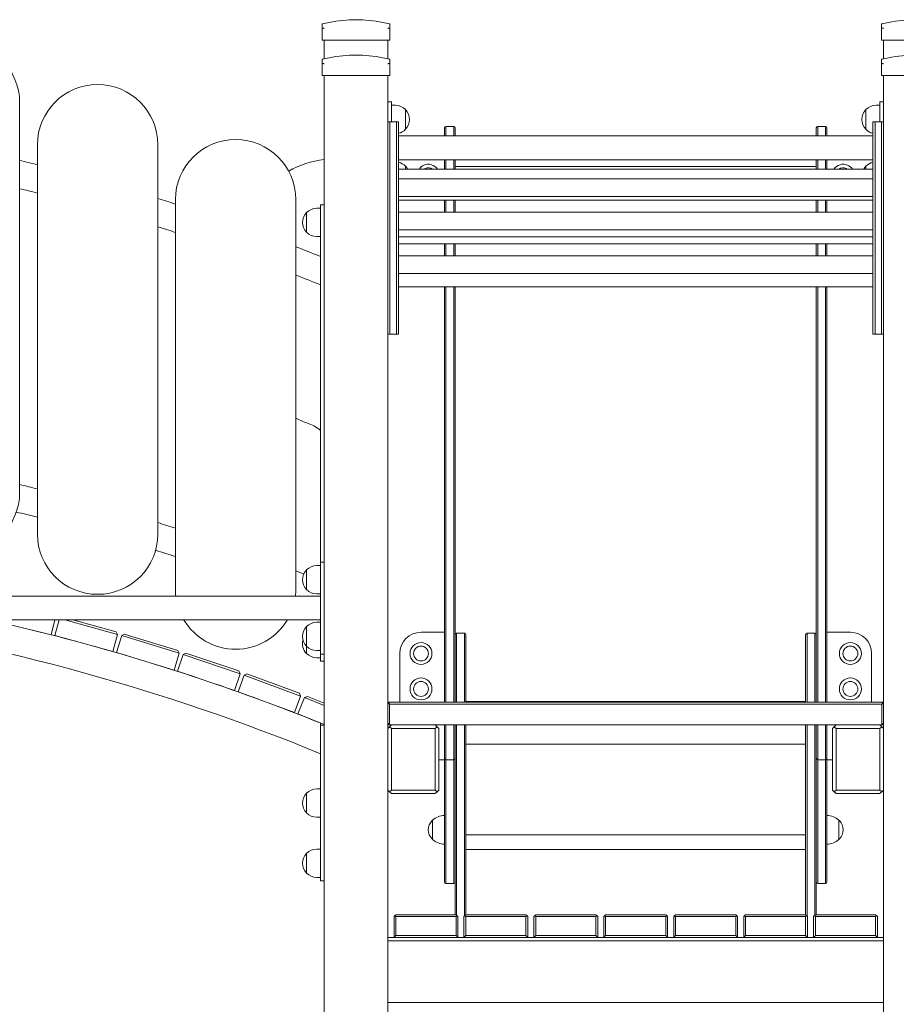
# Model space of a CAD drawing. Units: millimetres. Extents: x 29252 to 30122, y -26659 to -24703.
# Drawn here: x 29676 to 29800, y -26551 to -26412 of the extents above; entities that cross this region are included whole.
import ezdxf

# ---------------------------------------------------------------- set-up
doc = ezdxf.new("R2010")
doc.units = ezdxf.units.MM

# ---------------------------------------------------------------- blocks, each defined once
blk = doc.blocks.new('A$C79700C24')
at = {"lineweight": 0, "extrusion": (0, 1, 0)}
for p, q in [((1570.31, 126.92), (1572.11, 126.92)), ((1570.31, 126.92), (1572.11, 126.92)), ((1566.41, 125.71), (1566.41, 126.26)), ((1566.41, 125.71), (1566.41, 124.04)), ((1576.01, 126.26), (1576.01, 125.71)), ((1576.01, 124.04), (1576.01, 125.71)), ((1645.41, 125.71), (1645.41, 126.26)), ((1645.41, 125.71), (1645.41, 124.04)), ((1566.71, 124.04), (1566.41, 124.04)), ((1575.71, 124.04), (1566.71, 124.04)), ((1566.71, 121.41), (1566.71, 124.04)), ((1576.01, 124.04), (1575.71, 124.04)), ((1575.71, 121.41), (1575.71, 124.04)), ((1645.71, 124.04), (1645.41, 124.04)), ((1654.71, 124.04), (1645.71, 124.04)), ((1645.71, 121.41), (1645.71, 124.04)), ((1566.41, 120.71), (1566.41, 121.26)), ((1570.31, 121.92), (1572.11, 121.92)), ((1570.31, 121.92), (1572.11, 121.92)), ((1576.01, 121.26), (1576.01, 120.71)), ((1645.41, 120.71), (1645.41, 121.26)), ((1566.41, 120.71), (1566.41, 119.04)), ((1576.01, 119.04), (1576.01, 120.71)), ((1645.41, 120.71), (1645.41, 119.04)), ((1566.71, 119.04), (1566.41, 119.04)), ((1566.71, -54.46), (1566.71, 119.04)), ((1575.71, 119.04), (1566.71, 119.04)), ((1575.71, 112.54), (1575.71, 119.04)), ((1576.01, 119.04), (1575.71, 119.04)), ((1645.71, 119.04), (1645.41, 119.04)), ((1654.71, 119.04), (1645.71, 119.04)), ((1645.71, 112.54), (1645.71, 119.04)), ((1523.71, 60.21), (1523.71, 115.21)), ((1575.71, 115.35), (1576.21, 115.35)), ((1576.21, 115.35), (1576.21, 114.75)), ((1576.77, 114.85), (1576.21, 114.85)), ((1576.21, 112.54), (1576.21, 114.75)), ((1578.21, 111.46), (1578.21, 114.24)), ((1578.21, 114.24), (1578.21, 111.46)), ((1643.22, 111.46), (1643.22, 114.24)), ((1643.22, 114.24), (1643.22, 111.46)), ((1645.21, 114.85), (1644.66, 114.85)), ((1645.21, 115.35), (1645.21, 114.75)), ((1645.71, 115.35), (1645.21, 115.35)), ((1645.21, 112.54), (1645.21, 114.75)), ((1575.71, 82.54), (1575.71, 112.54)), ((1575.71, 112.54), (1576.01, 112.54)), ((1576.01, 112.54), (1576.01, 82.54)), ((1576.01, 112.54), (1576.91, 112.54)), ((1576.01, 112.54), (1576.01, 82.54)), ((1576.91, 112.54), (1576.91, 82.54)), ((1576.91, 112.54), (1576.91, 82.54)), ((1576.91, 112.54), (1577.21, 112.54)), ((1577.21, 82.54), (1577.21, 112.54)), ((1583.71, 111.68), (1583.71, 110.54)), ((1583.91, 110.54), (1583.91, 111.88)), ((1583.91, 111.88), (1585.01, 111.88)), ((1583.91, 110.54), (1583.91, 111.88)), ((1585.01, 111.88), (1585.01, 110.54)), ((1585.01, 111.88), (1585.01, 110.54)), ((1585.21, 110.54), (1585.21, 111.68)), ((1636.21, 110.54), (1636.21, 111.68)), ((1636.41, 111.88), (1636.41, 110.54)), ((1636.41, 111.88), (1637.51, 111.88)), ((1636.41, 111.88), (1636.41, 110.54)), ((1637.51, 110.54), (1637.51, 111.88)), ((1637.51, 110.54), (1637.51, 111.88)), ((1637.71, 111.68), (1637.71, 110.54)), ((1644.21, 82.54), (1644.21, 112.54)), ((1644.21, 112.54), (1644.51, 112.54)), ((1644.51, 112.54), (1644.51, 82.54)), ((1644.51, 112.54), (1644.51, 82.54)), ((1644.51, 112.54), (1645.41, 112.54)), ((1645.41, 112.54), (1645.41, 82.54)), ((1645.41, 112.54), (1645.71, 112.54)), ((1645.41, 112.54), (1645.41, 82.54)), ((1645.71, 82.54), (1645.71, 112.54)), ((1577.21, 110.54), (1644.21, 110.54)), ((1526.22, 109.29), (1526.22, 54.29)), ((1543.22, 54.29), (1543.22, 109.29)), ((1577.21, 107.17), (1644.21, 107.17)), ((1583.71, 107.17), (1583.71, 106.16)), ((1583.91, 106.32), (1583.91, 107.17)), ((1583.91, 106.32), (1583.91, 107.17)), ((1585.01, 107.17), (1585.01, 106.32)), ((1585.01, 107.17), (1585.01, 106.32)), ((1585.21, 106.16), (1585.21, 107.17)), ((1636.21, 106.16), (1636.21, 107.17)), ((1636.41, 107.17), (1636.41, 106.32)), ((1636.41, 107.17), (1636.41, 106.32)), ((1637.51, 106.32), (1637.51, 107.17)), ((1637.51, 106.32), (1637.51, 107.17)), ((1637.71, 107.17), (1637.71, 106.16)), ((1644.21, 105.84), (1577.21, 105.84)), ((1578.21, 106.24), (1578.21, 105.84)), ((1578.21, 105.84), (1578.21, 106.24)), ((1583.71, 106.16), (1583.71, 105.84)), ((1583.91, 106.32), (1583.91, 106.32)), ((1583.91, 105.84), (1583.91, 106.32)), ((1583.91, 106.32), (1583.91, 106.32)), ((1583.91, 105.84), (1583.91, 106.32)), ((1585.01, 106.32), (1585.01, 106.32)), ((1585.01, 106.32), (1585.01, 105.84)), ((1585.01, 106.32), (1585.01, 106.32)), ((1585.01, 106.32), (1585.01, 105.84)), ((1636.21, 106.23), (1585.21, 106.23)), ((1585.21, 105.84), (1585.21, 106.16)), ((1636.21, 106.16), (1636.21, 106.16)), ((1636.21, 105.84), (1636.21, 106.16)), ((1636.41, 106.32), (1636.41, 105.84)), ((1636.41, 106.32), (1636.41, 106.32)), ((1636.41, 106.32), (1636.41, 106.32)), ((1636.41, 106.32), (1636.41, 105.84)), ((1637.51, 106.32), (1637.51, 106.32)), ((1637.51, 105.84), (1637.51, 106.32)), ((1637.51, 105.84), (1637.51, 106.32)), ((1637.51, 106.32), (1637.51, 106.32)), ((1637.71, 106.16), (1637.71, 105.84)), ((1637.71, 106.16), (1637.71, 106.16)), ((1643.22, 106.24), (1643.22, 105.84)), ((1643.22, 105.84), (1643.22, 106.24)), ((1644.21, 104.46), (1577.21, 104.46)), ((1545.71, 101.53), (1545.71, 46.53)), ((1562.71, 46.53), (1562.71, 101.53)), ((1644.21, 101.96), (1577.21, 101.96)), ((1565.66, 100.31), (1566.21, 100.31)), ((1566.21, 100.81), (1566.71, 100.81)), ((1566.21, 100.81), (1566.21, 100.41)), ((1566.21, 49.85), (1566.21, 100.41)), ((1566.71, 100.81), (1566.71, 100.41)), ((1566.71, 50.35), (1566.71, 100.41)), ((1644.21, 101.47), (1577.21, 101.47)), ((1583.71, 99.77), (1583.71, 101.47)), ((1583.91, 101.47), (1583.91, 99.77)), ((1583.91, 101.47), (1583.91, 99.77)), ((1585.01, 99.77), (1585.01, 101.47)), ((1585.01, 99.77), (1585.01, 101.47)), ((1585.21, 101.47), (1585.21, 99.77)), ((1636.21, 101.47), (1636.21, 99.77)), ((1636.41, 99.77), (1636.41, 101.47)), ((1636.41, 99.77), (1636.41, 101.47)), ((1637.51, 101.47), (1637.51, 99.77)), ((1637.51, 101.47), (1637.51, 99.77)), ((1637.71, 99.77), (1637.71, 101.47)), ((1564.22, 99.7), (1564.22, 96.92)), ((1564.22, 96.92), (1564.22, 99.7)), ((1644.21, 99.77), (1577.21, 99.77)), ((1565.66, 96.31), (1566.21, 96.31)), ((1644.21, 97.27), (1577.21, 97.27)), ((1644.21, 96.29), (1577.21, 96.29)), ((1644.21, 95.3), (1577.21, 95.3)), ((1583.71, 93.6), (1583.71, 95.3)), ((1583.91, 95.3), (1583.91, 93.6)), ((1583.91, 95.3), (1583.91, 93.6)), ((1585.01, 93.6), (1585.01, 95.3)), ((1585.01, 93.6), (1585.01, 95.3)), ((1585.21, 95.3), (1585.21, 93.6)), ((1636.21, 95.3), (1636.21, 93.6)), ((1636.41, 93.6), (1636.41, 95.3)), ((1636.41, 93.6), (1636.41, 95.3)), ((1637.51, 95.3), (1637.51, 93.6)), ((1637.51, 95.3), (1637.51, 93.6)), ((1637.71, 93.6), (1637.71, 95.3)), ((1644.21, 93.6), (1577.21, 93.6)), ((1644.21, 91.1), (1577.21, 91.1)), ((1644.21, 89.23), (1577.21, 89.23)), ((1583.71, 39.27), (1583.71, 89.23)), ((1583.91, 89.23), (1583.91, 39.27)), ((1583.91, 89.23), (1583.91, 39.27)), ((1585.01, 39.27), (1585.01, 89.23)), ((1585.01, 39.27), (1585.01, 89.23)), ((1585.21, 89.23), (1585.21, 39.27)), ((1636.21, 89.23), (1636.21, 39.27)), ((1636.41, 39.27), (1636.41, 89.23)), ((1636.41, 39.27), (1636.41, 89.23)), ((1637.51, 89.23), (1637.51, 39.27)), ((1637.51, 89.23), (1637.51, 39.27)), ((1637.71, 39.27), (1637.71, 89.23)), ((1575.71, -54.46), (1575.71, 82.54)), ((1575.71, 82.54), (1576.01, 82.54)), ((1576.01, 82.54), (1576.91, 82.54)), ((1576.91, 82.54), (1577.21, 82.54)), ((1644.21, 82.54), (1644.51, 82.54)), ((1644.51, 82.54), (1645.41, 82.54)), ((1645.41, 82.54), (1645.71, 82.54)), ((1645.71, -54.46), (1645.71, 82.54)), ((1566.21, 50.35), (1566.21, 49.75)), ((1566.71, 50.35), (1566.21, 50.35)), ((1564.22, 46.46), (1564.22, 49.24)), ((1564.22, 49.24), (1564.22, 46.46)), ((1566.21, 49.85), (1565.66, 49.85)), ((1566.21, 37.95), (1566.21, 49.75)), ((1497.21, 45.54), (1566.21, 45.54)), ((1566.21, 45.85), (1565.66, 45.85)), ((1566.21, 45.54), (1566.21, 45.85)), ((1497.21, 42.17), (1566.21, 42.17)), ((1528.18, 40.09), (1519.92, 42.09)), ((1528.18, 40.09), (1528.68, 42.17)), ((1528.69, 39.96), (1529.29, 42.17)), ((1530.1, 42.17), (1537.55, 40.13)), ((1537.33, 40.5), (1531.24, 42.17)), ((1566.21, 41.85), (1565.66, 41.85)), ((1566.21, 41.85), (1566.21, 42.17)), ((1537.55, 40.13), (1537.33, 40.5)), ((1564.22, 39.85), (1564.22, 41.24)), ((1564.22, 41.24), (1564.22, 38.46)), ((1583.31, 40.43), (1580.39, 40.43)), ((1583.31, 40.43), (1583.71, 40.43)), ((1638.11, 40.43), (1637.71, 40.43)), ((1638.11, 40.43), (1641.03, 40.43)), ((1536.89, 37.72), (1528.69, 39.96)), ((1536.89, 37.72), (1537.55, 40.13)), ((1537.39, 37.58), (1538.12, 39.97)), ((1538.49, 40.17), (1538.12, 39.97)), ((1538.12, 39.97), (1546.25, 37.48)), ((1546.05, 37.86), (1538.49, 40.17)), ((1564.22, 38.46), (1564.22, 39.85)), ((1583.71, 39.27), (1583.71, 36.6)), ((1583.91, 36.41), (1583.91, 39.27)), ((1583.91, 36.41), (1583.91, 39.27)), ((1585.01, 39.27), (1585.01, 36.41)), ((1585.01, 39.27), (1585.01, 36.41)), ((1585.21, 36.6), (1585.21, 39.27)), ((1585.41, 37.36), (1585.41, 40.28)), ((1585.41, 37.36), (1585.41, 40.28)), ((1585.41, 40.28), (1586.51, 40.28)), ((1586.51, 40.28), (1586.51, 37.36)), ((1586.51, 40.28), (1586.51, 37.36)), ((1586.71, 37.36), (1586.71, 40.08)), ((1634.71, 37.36), (1634.71, 40.08)), ((1634.91, 40.28), (1634.91, 37.36)), ((1634.91, 40.28), (1636.01, 40.28)), ((1634.91, 40.28), (1634.91, 37.36)), ((1636.01, 37.36), (1636.01, 40.28)), ((1636.01, 37.36), (1636.01, 40.28)), ((1636.21, 36.6), (1636.21, 39.27)), ((1636.41, 39.27), (1636.41, 36.41)), ((1636.41, 39.27), (1636.41, 36.41)), ((1637.51, 36.41), (1637.51, 39.27)), ((1637.51, 36.41), (1637.51, 39.27)), ((1637.71, 39.27), (1637.71, 36.6)), ((1545.52, 35.09), (1537.39, 37.58)), ((1546.25, 37.48), (1546.05, 37.86)), ((1564.22, 37.44), (1564.22, 38.46)), ((1564.22, 38.46), (1564.22, 37.44)), ((1566.21, 37.85), (1565.66, 37.85)), ((1566.21, 37.95), (1566.21, 37.35)), ((1566.21, 36.73), (1566.21, 37.85)), ((1545.52, 35.09), (1546.25, 37.48)), ((1546.01, 34.94), (1546.81, 37.31)), ((1547.19, 37.49), (1546.81, 37.31)), ((1546.81, 37.31), (1554.86, 34.58)), ((1554.68, 34.96), (1547.19, 37.49)), ((1566.21, 36.83), (1565.66, 36.83)), ((1566.71, 37.35), (1566.21, 37.35)), ((1566.21, 36.73), (1566.21, 36.33)), ((1566.21, 36.33), (1566.71, 36.33)), ((1566.71, 36.73), (1566.71, 37.35)), ((1566.71, 36.73), (1566.71, 36.33)), ((1577.39, 37.43), (1577.39, 30.54)), ((1583.71, 30.54), (1583.71, 36.6)), ((1583.91, 36.41), (1583.91, 30.54)), ((1583.91, 36.41), (1583.91, 30.54)), ((1585.01, 30.54), (1585.01, 36.41)), ((1585.01, 30.54), (1585.01, 36.41)), ((1585.21, 36.6), (1585.21, 30.54)), ((1585.41, 37.36), (1585.41, 37.36)), ((1585.41, 37.36), (1585.41, 37.36)), ((1585.41, 37.36), (1585.41, 30.54)), ((1585.41, 37.36), (1585.41, 37.36)), ((1585.41, 37.36), (1585.41, 37.36)), ((1585.41, 37.36), (1585.41, 30.54)), ((1586.51, 37.36), (1586.51, 37.36)), ((1586.51, 30.54), (1586.51, 37.36)), ((1586.51, 37.36), (1586.51, 37.36)), ((1586.51, 37.36), (1586.51, 37.36)), ((1586.51, 37.36), (1586.51, 37.36)), ((1586.51, 30.54), (1586.51, 37.36)), ((1586.71, 37.36), (1586.71, 30.54)), ((1586.71, 37.36), (1586.71, 37.36)), ((1634.71, 37.36), (1634.71, 30.54)), ((1634.71, 37.36), (1634.71, 37.36)), ((1634.91, 30.54), (1634.91, 37.36)), ((1634.91, 37.36), (1634.91, 37.36)), ((1634.91, 37.36), (1634.91, 37.36)), ((1634.91, 37.36), (1634.91, 37.36)), ((1634.91, 30.54), (1634.91, 37.36)), ((1634.91, 37.36), (1634.91, 37.36)), ((1636.01, 37.36), (1636.01, 37.36)), ((1636.01, 37.36), (1636.01, 37.36)), ((1636.01, 37.36), (1636.01, 30.54)), ((1636.01, 37.36), (1636.01, 30.54)), ((1636.01, 37.36), (1636.01, 37.36)), ((1636.01, 37.36), (1636.01, 37.36)), ((1636.21, 36.6), (1636.21, 30.54)), ((1636.41, 30.54), (1636.41, 36.41)), ((1636.41, 30.54), (1636.41, 36.41)), ((1637.51, 36.41), (1637.51, 30.54)), ((1637.51, 36.41), (1637.51, 30.54)), ((1637.71, 30.54), (1637.71, 36.6)), ((1644.03, 37.43), (1644.03, 30.54)), ((1554.06, 32.21), (1546.01, 34.94)), ((1554.86, 34.58), (1554.68, 34.96)), ((1554.06, 32.21), (1554.86, 34.58)), ((1554.56, 32.04), (1555.43, 34.39)), ((1555.81, 34.56), (1555.43, 34.39)), ((1555.43, 34.39), (1563.39, 31.42)), ((1563.22, 31.81), (1555.81, 34.56)), ((1562.52, 29.08), (1554.56, 32.04)), ((1562.52, 29.08), (1563.39, 31.42)), ((1563.01, 28.89), (1563.95, 31.21)), ((1563.39, 31.42), (1563.22, 31.81)), ((1564.34, 31.38), (1563.95, 31.21)), ((1563.95, 31.21), (1566.71, 30.09)), ((1566.71, 30.41), (1564.34, 31.38)), ((1586.81, 30.65), (1586.81, 30.66)), ((1588.36, 30.66), (1586.81, 30.66)), ((1586.81, 30.54), (1586.81, 30.65)), ((1588.36, 30.66), (1588.36, 30.66)), ((1589.26, 30.66), (1588.36, 30.66)), ((1589.26, 30.66), (1589.26, 30.66)), ((1632.16, 30.66), (1589.26, 30.66)), ((1633.06, 30.66), (1632.16, 30.66)), ((1633.06, 30.66), (1633.06, 30.66)), ((1634.61, 30.66), (1633.06, 30.66)), ((1634.61, 30.66), (1634.61, 30.65)), ((1634.61, 30.54), (1634.61, 30.65)), ((1566.71, 30.41), (1566.71, 30.09)), ((1566.71, 30.09), (1566.71, 27.39)), ((1575.96, 30.54), (1575.71, 30.54)), ((1575.84, 30.41), (1575.71, 30.29)), ((1575.96, 30.54), (1575.84, 30.41)), ((1575.96, 30.29), (1575.84, 30.41)), ((1645.46, 30.54), (1575.96, 30.54)), ((1575.96, 27.34), (1575.96, 30.29)), ((1575.96, 30.29), (1645.46, 30.29)), ((1645.46, 30.54), (1645.59, 30.41)), ((1645.71, 30.54), (1645.46, 30.54)), ((1645.59, 30.41), (1645.46, 30.29)), ((1645.46, 30.29), (1645.46, 27.34)), ((1645.71, 30.29), (1645.59, 30.41)), ((1566.71, 27.39), (1563.01, 28.89)), ((1566.21, 27.31), (1566.71, 27.31)), ((1566.21, 27.31), (1566.21, 26.71)), ((1566.21, 5.91), (1566.21, 26.71)), ((1566.71, 27.31), (1566.71, 26.71)), ((1566.71, 5.91), (1566.71, 26.71)), ((1575.71, 27.59), (1575.96, 27.34)), ((1575.96, 27.34), (1575.71, 27.34)), ((1575.96, 27.09), (1575.71, 26.84)), ((1645.46, 27.34), (1575.96, 27.34)), ((1576.21, 27.34), (1575.96, 27.09)), ((1576.21, 26.84), (1575.96, 27.09)), ((1576.21, 26.84), (1582.41, 26.84)), ((1576.21, 18.14), (1576.21, 26.84)), ((1582.66, 27.09), (1582.41, 27.34)), ((1582.66, 27.09), (1582.41, 26.84)), ((1582.41, 26.84), (1582.41, 18.14)), ((1582.91, 26.84), (1582.66, 27.09)), ((1582.91, 18.14), (1582.91, 26.84)), ((1583.71, 23.93), (1583.71, 27.34)), ((1583.91, 27.34), (1583.91, 23.93)), ((1583.91, 27.34), (1583.91, 23.93)), ((1585.01, 23.93), (1585.01, 27.34)), ((1585.01, 23.93), (1585.01, 27.34)), ((1585.21, 27.19), (1585.21, 27.34)), ((1585.21, 27.19), (1585.21, 27.19)), ((1585.21, 27.19), (1585.21, 26.87)), ((1585.21, 26.87), (1585.21, 23.93)), ((1585.41, 27.34), (1585.41, 27.19)), ((1585.41, 27.34), (1585.41, 27.19)), ((1585.41, 27.19), (1585.41, 27.19)), ((1585.41, 27.19), (1585.41, 27.19)), ((1585.41, 24.11), (1585.41, 27.19)), ((1585.41, 27.19), (1585.41, 27.19)), ((1585.41, 27.19), (1585.41, 27.19)), ((1585.41, 24.11), (1585.41, 27.19)), ((1586.51, 27.19), (1586.51, 27.34)), ((1586.51, 27.19), (1586.51, 27.34)), ((1586.51, 27.19), (1586.51, 27.19)), ((1586.51, 27.19), (1586.51, 27.19)), ((1586.51, 27.19), (1586.51, 24.11)), ((1586.51, 27.19), (1586.51, 27.19)), ((1586.51, 27.19), (1586.51, 27.19)), ((1586.51, 27.19), (1586.51, 24.11)), ((1586.71, 27.34), (1586.71, 27.19)), ((1586.71, 27.19), (1586.71, 27.19)), ((1586.71, 24.31), (1586.71, 27.19)), ((1634.71, 27.34), (1634.71, 27.19)), ((1634.71, 24.31), (1634.71, 27.19)), ((1634.71, 27.19), (1634.71, 27.19)), ((1634.91, 27.19), (1634.91, 27.34)), ((1634.91, 27.19), (1634.91, 27.34)), ((1634.91, 27.19), (1634.91, 24.11)), ((1634.91, 27.19), (1634.91, 27.19)), ((1634.91, 27.19), (1634.91, 27.19)), ((1634.91, 27.19), (1634.91, 24.11)), ((1634.91, 27.19), (1634.91, 27.19)), ((1634.91, 27.19), (1634.91, 27.19)), ((1636.01, 27.34), (1636.01, 27.19)), ((1636.01, 27.34), (1636.01, 27.19)), ((1636.01, 27.19), (1636.01, 27.19)), ((1636.01, 27.19), (1636.01, 27.19)), ((1636.01, 24.11), (1636.01, 27.19)), ((1636.01, 24.11), (1636.01, 27.19)), ((1636.01, 27.19), (1636.01, 27.19)), ((1636.01, 27.19), (1636.01, 27.19)), ((1636.21, 27.19), (1636.21, 27.34)), ((1636.21, 27.19), (1636.21, 27.19)), ((1636.21, 27.19), (1636.21, 26.87)), ((1636.21, 26.87), (1636.21, 23.93)), ((1636.41, 23.93), (1636.41, 27.34)), ((1636.41, 23.93), (1636.41, 27.34)), ((1637.51, 27.34), (1637.51, 23.93)), ((1637.51, 27.34), (1637.51, 23.93)), ((1637.71, 23.93), (1637.71, 27.34)), ((1638.76, 27.09), (1638.51, 26.84)), ((1638.51, 26.84), (1638.51, 18.14)), ((1639.01, 27.34), (1638.76, 27.09)), ((1639.01, 26.84), (1638.76, 27.09)), ((1639.01, 18.14), (1639.01, 26.84)), ((1639.01, 26.84), (1645.21, 26.84)), ((1645.46, 27.09), (1645.21, 27.34)), ((1645.21, 26.84), (1645.46, 27.09)), ((1645.21, 26.84), (1645.21, 18.14)), ((1645.71, 27.59), (1645.46, 27.34)), ((1645.71, 27.34), (1645.46, 27.34)), ((1645.71, 26.84), (1645.46, 27.09)), ((1583.71, 23.93), (1583.71, 23.49)), ((1583.91, 22.43), (1583.91, 23.93)), ((1583.91, 22.43), (1583.91, 23.93)), ((1585.01, 23.93), (1585.01, 22.43)), ((1585.01, 23.93), (1585.01, 22.43)), ((1585.21, 22.63), (1585.21, 23.93)), ((1585.41, 24.11), (1585.41, 24.11)), ((1585.41, 24.11), (1585.41, 24.11)), ((1585.41, 24.11), (1585.41, 23.28)), ((1585.41, 24.11), (1585.41, 24.11)), ((1585.41, 24.11), (1585.41, 24.11)), ((1585.41, 24.11), (1585.41, 23.28)), ((1586.51, 24.11), (1586.51, 24.11)), ((1586.51, 24.11), (1586.51, 24.11)), ((1586.51, 23.28), (1586.51, 24.11)), ((1586.51, 24.11), (1586.51, 24.11)), ((1586.51, 24.11), (1586.51, 24.11)), ((1586.51, 23.28), (1586.51, 24.11)), ((1586.71, 24.63), (1634.71, 24.63)), ((1586.71, 24.31), (1586.71, 24.31)), ((1586.71, 24.31), (1586.71, 23.48)), ((1634.71, 24.31), (1634.71, 23.48)), ((1634.91, 23.28), (1634.91, 24.11)), ((1634.91, 24.11), (1634.91, 24.11)), ((1634.91, 24.11), (1634.91, 24.11)), ((1634.91, 23.28), (1634.91, 24.11)), ((1634.91, 24.11), (1634.91, 24.11)), ((1634.91, 24.11), (1634.91, 24.11)), ((1636.01, 24.11), (1636.01, 24.11)), ((1636.01, 24.11), (1636.01, 24.11)), ((1636.01, 24.11), (1636.01, 23.28)), ((1636.01, 24.11), (1636.01, 23.28)), ((1636.01, 24.11), (1636.01, 24.11)), ((1636.01, 24.11), (1636.01, 24.11)), ((1636.21, 22.63), (1636.21, 23.93)), ((1636.41, 23.93), (1636.41, 22.43)), ((1636.41, 23.93), (1636.41, 22.43)), ((1637.51, 22.43), (1637.51, 23.93)), ((1637.51, 22.43), (1637.51, 23.93)), ((1637.71, 23.93), (1637.71, 23.49)), ((1583.26, 22.43), (1582.91, 22.43)), ((1583.26, 22.43), (1582.91, 22.43)), ((1583.71, 22.43), (1583.39, 22.43)), ((1583.71, 22.43), (1583.71, 23.49)), ((1583.71, 22.43), (1583.71, 5.16)), ((1583.91, 4.96), (1583.91, 22.43)), ((1585.01, 22.43), (1583.91, 22.43)), ((1583.91, 4.96), (1583.91, 22.43)), ((1585.01, 22.43), (1585.01, 4.96)), ((1585.01, 22.43), (1585.01, 4.96)), ((1585.21, 5.16), (1585.21, 22.63)), ((1585.41, 23.28), (1585.41, 23.27)), ((1585.41, 23.28), (1585.41, 23.27)), ((1585.41, 23.27), (1585.41, 14.49)), ((1585.41, 23.27), (1585.41, 14.49)), ((1586.51, 23.27), (1586.51, 23.28)), ((1586.51, 23.27), (1586.51, 23.28)), ((1586.51, 14.49), (1586.51, 23.27)), ((1586.51, 14.49), (1586.51, 23.27)), ((1586.71, 23.48), (1586.71, 23.47)), ((1586.71, 23.47), (1586.71, 14.66)), ((1634.71, 23.48), (1634.71, 23.47)), ((1634.71, 23.47), (1634.71, 14.66)), ((1634.91, 23.27), (1634.91, 23.28)), ((1634.91, 23.27), (1634.91, 23.28)), ((1634.91, 14.49), (1634.91, 23.27)), ((1634.91, 14.49), (1634.91, 23.27)), ((1636.01, 23.28), (1636.01, 23.27)), ((1636.01, 23.28), (1636.01, 23.27)), ((1636.01, 23.27), (1636.01, 14.49)), ((1636.01, 23.27), (1636.01, 14.49)), ((1636.21, 5.16), (1636.21, 22.63)), ((1636.41, 22.43), (1636.41, 4.96)), ((1636.41, 22.43), (1637.51, 22.43)), ((1636.41, 22.43), (1636.41, 4.96)), ((1637.51, 4.96), (1637.51, 22.43)), ((1637.51, 4.96), (1637.51, 22.43)), ((1637.71, 22.43), (1637.71, 23.49)), ((1637.71, 22.43), (1638.03, 22.43)), ((1637.71, 22.43), (1637.71, 5.16)), ((1638.16, 22.43), (1638.51, 22.43)), ((1638.16, 22.43), (1638.51, 22.43)), ((1565.66, 18.31), (1566.21, 18.31)), ((1575.71, 18.14), (1575.96, 17.89)), ((1576.21, 18.14), (1575.96, 17.89)), ((1582.41, 18.14), (1576.21, 18.14)), ((1582.41, 18.14), (1582.66, 17.89)), ((1582.66, 17.89), (1582.91, 18.14)), ((1638.51, 18.14), (1638.76, 17.89)), ((1639.01, 18.14), (1638.76, 17.89)), ((1645.21, 18.14), (1639.01, 18.14)), ((1645.46, 17.89), (1645.21, 18.14)), ((1645.46, 17.89), (1645.71, 18.14)), ((1564.22, 17.7), (1564.22, 14.93)), ((1564.22, 14.93), (1564.22, 17.7)), ((1575.96, 17.89), (1576.21, 17.64)), ((1576.21, 17.64), (1582.41, 17.64)), ((1582.41, 17.64), (1582.66, 17.89)), ((1638.76, 17.89), (1639.01, 17.64)), ((1639.01, 17.64), (1645.21, 17.64)), ((1645.21, 17.64), (1645.46, 17.89)), ((1565.66, 14.31), (1566.21, 14.31)), ((1585.41, 14.49), (1585.41, 14.49)), ((1585.41, 14.49), (1585.41, 14.49)), ((1585.41, 14.49), (1585.41, 0.46)), ((1585.41, 14.49), (1585.41, 14.49)), ((1585.41, 14.49), (1585.41, 14.49)), ((1585.41, 14.49), (1585.41, 0.46)), ((1586.51, 14.49), (1586.51, 14.49)), ((1586.51, 14.49), (1586.51, 14.49)), ((1586.51, 0.34), (1586.51, 14.49)), ((1586.51, 14.49), (1586.51, 14.49)), ((1586.51, 14.49), (1586.51, 14.49)), ((1586.51, 0.34), (1586.51, 14.49)), ((1586.71, 14.66), (1586.71, 14.66)), ((1586.71, 14.66), (1586.71, 0.54)), ((1634.71, 14.66), (1634.71, 0.54)), ((1634.71, 14.66), (1634.71, 14.66)), ((1634.91, 0.34), (1634.91, 14.49)), ((1634.91, 14.49), (1634.91, 14.49)), ((1634.91, 14.49), (1634.91, 14.49)), ((1634.91, 0.34), (1634.91, 14.49)), ((1634.91, 14.49), (1634.91, 14.49)), ((1634.91, 14.49), (1634.91, 14.49)), ((1636.01, 14.49), (1636.01, 14.49)), ((1636.01, 14.49), (1636.01, 14.49)), ((1636.01, 14.49), (1636.01, 0.46)), ((1636.01, 14.49), (1636.01, 0.46)), ((1636.01, 14.49), (1636.01, 14.49)), ((1636.01, 14.49), (1636.01, 14.49)), ((1582.01, 13.88), (1582.01, 12.35)), ((1639.41, 13.88), (1639.41, 12.35)), ((1582.01, 12.35), (1582.01, 11.18)), ((1586.71, 11.83), (1634.71, 11.83)), ((1639.41, 12.35), (1639.41, 11.18)), ((1565.66, 9.81), (1566.21, 9.81)), ((1564.22, 9.2), (1564.22, 6.43)), ((1564.22, 6.43), (1564.22, 9.2)), ((1586.71, 9.73), (1634.71, 9.73)), ((1565.66, 5.81), (1566.21, 5.81)), ((1566.21, 5.91), (1566.21, 5.31)), ((1566.71, 5.91), (1566.71, 5.31)), ((1566.21, 5.31), (1566.71, 5.31)), ((1583.91, 4.96), (1585.01, 4.96)), ((1585.21, 0.54), (1585.21, 5.16)), ((1636.21, 0.54), (1636.21, 5.16)), ((1636.41, 4.96), (1637.51, 4.96)), ((1575.71, 0.29), (1575.71, 0.29)), ((1575.71, 0.29), (1575.71, -2.66)), ((1576.59, 0.29), (1576.71, 0.41)), ((1576.59, -2.66), (1576.59, 0.29)), ((1576.84, 0.54), (1576.71, 0.41)), ((1576.71, 0.41), (1576.84, 0.29)), ((1576.84, 0.54), (1585.34, 0.54)), ((1576.84, 0.29), (1576.84, -2.41)), ((1585.34, 0.29), (1576.84, 0.29)), ((1585.34, 0.54), (1585.46, 0.41)), ((1585.34, 0.29), (1585.46, 0.41)), ((1585.34, -2.41), (1585.34, 0.29)), ((1585.46, 0.41), (1585.59, 0.29)), ((1585.59, 0.29), (1585.59, -2.66)), ((1586.46, 0.29), (1586.59, 0.41)), ((1586.46, -2.66), (1586.46, 0.29)), ((1586.71, 0.54), (1586.59, 0.41)), ((1586.59, 0.41), (1586.71, 0.29)), ((1586.71, 0.54), (1595.21, 0.54)), ((1586.71, 0.29), (1586.71, -2.41)), ((1595.21, 0.29), (1586.71, 0.29)), ((1595.21, 0.54), (1595.34, 0.41)), ((1595.21, 0.29), (1595.34, 0.41)), ((1595.21, -2.41), (1595.21, 0.29)), ((1595.34, 0.41), (1595.46, 0.29)), ((1595.46, 0.29), (1595.46, -2.66)), ((1596.34, 0.29), (1596.46, 0.41)), ((1596.34, -2.66), (1596.34, 0.29)), ((1596.59, 0.54), (1596.46, 0.41)), ((1596.46, 0.41), (1596.59, 0.29)), ((1596.59, 0.54), (1605.09, 0.54)), ((1596.59, 0.29), (1596.59, -2.41)), ((1605.09, 0.29), (1596.59, 0.29)), ((1605.09, 0.54), (1605.21, 0.41)), ((1605.09, 0.29), (1605.21, 0.41)), ((1605.09, -2.41), (1605.09, 0.29)), ((1605.21, 0.41), (1605.34, 0.29)), ((1605.34, 0.29), (1605.34, -2.66)), ((1606.21, 0.29), (1606.34, 0.41)), ((1606.21, -2.66), (1606.21, 0.29)), ((1606.46, 0.54), (1606.34, 0.41)), ((1606.34, 0.41), (1606.46, 0.29)), ((1606.46, 0.54), (1614.96, 0.54)), ((1606.46, 0.29), (1606.46, -2.41)), ((1614.96, 0.29), (1606.46, 0.29)), ((1614.96, 0.54), (1615.09, 0.41)), ((1614.96, 0.29), (1615.09, 0.41)), ((1614.96, -2.41), (1614.96, 0.29)), ((1615.09, 0.41), (1615.21, 0.29)), ((1615.21, 0.29), (1615.21, -2.66)), ((1616.09, 0.29), (1616.21, 0.41)), ((1616.09, -2.66), (1616.09, 0.29)), ((1616.34, 0.54), (1616.21, 0.41)), ((1616.21, 0.41), (1616.34, 0.29)), ((1616.34, 0.54), (1624.84, 0.54)), ((1616.34, 0.29), (1616.34, -2.41)), ((1624.84, 0.29), (1616.34, 0.29)), ((1624.84, 0.54), (1624.96, 0.41)), ((1624.84, 0.29), (1624.96, 0.41)), ((1624.84, -2.41), (1624.84, 0.29)), ((1624.96, 0.41), (1625.09, 0.29)), ((1625.09, 0.29), (1625.09, -2.66)), ((1625.96, 0.29), (1626.09, 0.41)), ((1625.96, -2.66), (1625.96, 0.29)), ((1626.21, 0.54), (1626.09, 0.41)), ((1626.09, 0.41), (1626.21, 0.29)), ((1626.21, 0.54), (1634.71, 0.54)), ((1626.21, 0.29), (1626.21, -2.41)), ((1634.71, 0.29), (1626.21, 0.29)), ((1634.71, 0.54), (1634.84, 0.41)), ((1634.71, 0.29), (1634.84, 0.41)), ((1634.71, -2.41), (1634.71, 0.29)), ((1634.84, 0.41), (1634.96, 0.29)), ((1634.96, 0.29), (1634.96, -2.66)), ((1635.84, 0.29), (1635.96, 0.41)), ((1635.84, -2.66), (1635.84, 0.29)), ((1636.09, 0.54), (1635.96, 0.41)), ((1635.96, 0.41), (1636.09, 0.29)), ((1636.09, 0.54), (1644.59, 0.54)), ((1636.09, 0.29), (1636.09, -2.41)), ((1644.59, 0.29), (1636.09, 0.29)), ((1644.59, 0.54), (1644.71, 0.41)), ((1644.59, 0.29), (1644.71, 0.41)), ((1644.59, -2.41), (1644.59, 0.29)), ((1644.71, 0.41), (1644.84, 0.29)), ((1644.84, 0.29), (1644.84, -2.66)), ((1575.71, -2.66), (1575.71, -2.66)), ((1575.71, -2.66), (1575.71, -2.66)), ((1575.71, -2.66), (1576.59, -2.66)), ((1576.59, -2.66), (1576.84, -2.41)), ((1585.59, -2.66), (1576.59, -2.66)), ((1576.84, -2.41), (1585.34, -2.41)), ((1585.34, -2.41), (1585.59, -2.66)), ((1585.59, -2.66), (1586.46, -2.66)), ((1586.46, -2.66), (1586.71, -2.41)), ((1595.46, -2.66), (1586.46, -2.66)), ((1586.71, -2.41), (1595.21, -2.41)), ((1595.21, -2.41), (1595.46, -2.66)), ((1595.46, -2.66), (1596.34, -2.66)), ((1596.34, -2.66), (1596.59, -2.41)), ((1605.34, -2.66), (1596.34, -2.66)), ((1596.59, -2.41), (1605.09, -2.41)), ((1605.09, -2.41), (1605.34, -2.66)), ((1605.34, -2.66), (1606.21, -2.66)), ((1606.21, -2.66), (1606.46, -2.41)), ((1615.21, -2.66), (1606.21, -2.66)), ((1606.46, -2.41), (1614.96, -2.41)), ((1614.96, -2.41), (1615.21, -2.66)), ((1615.21, -2.66), (1616.09, -2.66)), ((1616.09, -2.66), (1616.34, -2.41)), ((1625.09, -2.66), (1616.09, -2.66)), ((1616.34, -2.41), (1624.84, -2.41)), ((1624.84, -2.41), (1625.09, -2.66)), ((1625.09, -2.66), (1625.96, -2.66)), ((1625.96, -2.66), (1626.21, -2.41)), ((1634.96, -2.66), (1625.96, -2.66)), ((1626.21, -2.41), (1634.71, -2.41)), ((1634.71, -2.41), (1634.96, -2.66)), ((1634.96, -2.66), (1635.84, -2.66)), ((1635.84, -2.66), (1636.09, -2.41)), ((1644.84, -2.66), (1635.84, -2.66)), ((1636.09, -2.41), (1644.59, -2.41)), ((1644.59, -2.41), (1644.84, -2.66)), ((1644.84, -2.66), (1645.71, -2.66)), ((1645.71, -3.16), (1575.71, -3.16)), ((1575.71, -11.86), (1645.71, -11.86))]:
    blk.add_line(p, q, dxfattribs=at)
at = {"lineweight": 0}
for centre, radius in [((1580.39, 37.43), 1.55), ((1580.39, 37.43), 1.05), ((1580.39, 32.43), 1.55), ((1580.39, 32.43), 1.05)]:
    blk.add_circle(centre, radius, dxfattribs=at)
at = {"lineweight": 0, "extrusion": (0, 0, -1)}
for centre, radius in [((-1641.03, 37.43), 1.55), ((-1641.03, 37.43), 1.05), ((-1641.03, 32.43), 1.55), ((-1641.03, 32.43), 1.05)]:
    blk.add_circle(centre, radius, dxfattribs=at)
for centre, radius, start, end in [((-1571.21, 107.44), 19.5, 75.9796, 87.3546), ((-1571.21, 107.44), 19.5, 87.3546, 92.6454), ((-1571.21, 107.44), 19.5, 92.6454, 104.0204), ((-1650.21, 107.44), 19.5, 75.9796, 87.3546), ((-1566.51, 126.26), 0.1, 360, 75.9796), ((-1575.91, 126.26), 0.1, 104.0204, 180), ((-1645.51, 126.26), 0.1, 360, 75.9796), ((-1566.51, 121.26), 0.1, 360, 75.9796), ((-1571.21, 102.44), 19.5, 75.9796, 87.3546), ((-1571.21, 102.44), 19.5, 87.3546, 92.6454), ((-1571.21, 102.44), 19.5, 92.6454, 104.0204), ((-1575.91, 121.26), 0.1, 104.0204, 180), ((-1645.51, 121.26), 0.1, 360, 75.9796), ((-1650.21, 102.44), 19.5, 75.9796, 87.3546), ((-1576.77, 112.85), 2, 90, 136.0086), ((-1576.77, 112.85), 2, 136.0086, 223.9914), ((-1644.66, 112.85), 2, 316.0086, 43.9914), ((-1644.66, 112.85), 2, 43.9914, 90), ((-1576.77, 112.85), 2, 223.9914, 257.1604), ((-1583.91, 111.68), 0.2, 0, 90), ((-1585.01, 111.68), 0.2, 90, 180), ((-1636.41, 111.68), 0.2, 0, 90), ((-1637.51, 111.68), 0.2, 90, 180), ((-1644.66, 112.85), 2, 282.8396, 316.0086), ((-1567.88, 95.19), 12.05, 59.1997, 84.4492), ((-1567.88, 95.19), 12.05, 59.1997, 84.4492), ((-1583.51, 107.03), 0.2, 138.7144, 180), ((-1583.51, 107.03), 0.2, 138.7144, 180), ((-1452.71, -188.52), 304, 103.507, 103.9932), ((-1576.77, 104.85), 2, 102.8396, 136.0086), ((-1576.77, 104.85), 2, 136.0086, 150.509), ((-1640.01, 104.98), 1.55, 33.3244, 113.1541), ((-1640.01, 104.98), 1.05, 54.1926, 113.1541), ((-1640.01, 104.98), 1.05, 113.1541, 125.8074), ((-1640.01, 104.98), 1.55, 113.1541, 146.6756), ((-1644.66, 104.85), 2, 29.491, 43.9914), ((-1644.66, 104.85), 2, 43.9914, 77.1604), ((-1452.71, -188.52), 304, 107.3212, 107.8141), ((-1565.66, 98.31), 2, 43.9914, 90), ((-1565.66, 98.31), 2, 316.0086, 43.9914), ((-1565.66, 98.31), 2, 270, 316.0086), ((-1452.71, -188.52), 304, 111.2139, 111.9233), ((-1568.21, 81.74), 12.38, 288.1768, 296.3771), ((-1568.21, 81.74), 12.38, 288.1768, 296.3771), ((-1452.71, -234.3), 304, 103.507, 103.9932), ((-1452.71, -234.3), 304, 107.3212, 107.8141), ((-1452.71, -234.3), 304, 111.2139, 111.4395), ((-1565.66, 47.85), 2, 316.0086, 43.9914), ((-1565.66, 47.85), 2, 43.9914, 90), ((-1565.66, 47.85), 2, 270, 316.0086), ((-1452.71, -254.42), 300, 98.6493, 112.2303), ((-1565.66, 39.85), 2, 43.9914, 90), ((-1565.66, 39.85), 2, 316.0086, 43.9914), ((-1583.66, 40.53), 0.05, 180, 270), ((-1583.66, 40.53), 0.05, 180, 270), ((-1637.76, 40.28), 0.2, 90, 131.4096), ((-1637.76, 40.28), 0.2, 90, 131.4096), ((-1641.03, 37.43), 3, 90, 180), ((-1565.66, 38.83), 2, 316.0086, 14.7733), ((-1585.41, 40.08), 0.2, 0, 90), ((-1586.51, 40.08), 0.2, 90, 180), ((-1634.91, 40.08), 0.2, 0, 90), ((-1636.01, 40.08), 0.2, 90, 180), ((-1565.66, 39.85), 2, 270, 316.0086), ((-1565.66, 38.83), 2, 270, 316.0086), ((-1583.26, 22.63), 0.2, 264.2465, 270), ((-1583.26, 22.63), 0.2, 264.2465, 270), ((-1585.01, 22.63), 0.2, 180, 270), ((-1637.51, 22.63), 0.2, 180, 270), ((-1638.03, 28.43), 6, 265.4114, 269.236), ((-1565.66, 16.31), 2, 43.9914, 90), ((-1565.66, 16.31), 2, 316.0086, 43.9914), ((-1565.66, 16.31), 2, 270, 316.0086), ((-1583.71, 12.06), 2.49, 46.9795, 90), ((-1637.71, 12.06), 2.49, 90, 133.0205), ((-1583.27, 12.53), 1.85, 315.6975, 44.3025), ((-1582.09, 13.68), 0.2, 44.3025, 65.9656), ((-1639.33, 13.68), 0.2, 114.0344, 135.6975), ((-1638.15, 12.53), 1.85, 135.6975, 224.3025), ((-1582.09, 11.38), 0.2, 294.0344, 315.6975), ((-1583.71, 13), 2.49, 270, 313.0205), ((-1637.71, 13), 2.49, 226.9795, 270), ((-1639.33, 11.38), 0.2, 224.3025, 245.9656), ((-1565.66, 7.81), 2, 43.9914, 90), ((-1565.66, 7.81), 2, 316.0086, 43.9914), ((-1565.66, 7.81), 2, 270, 316.0086), ((-1583.91, 5.16), 0.2, 270, 360), ((-1585.01, 5.16), 0.2, 180, 270), ((-1636.41, 5.16), 0.2, 270, 360), ((-1637.51, 5.16), 0.2, 180, 270)]:
    blk.add_arc(centre, radius, start, end, dxfattribs=at)
at = {"lineweight": 0}
for centre, radius, start, end in [((1515.21, 115.21), 8.5, 0, 180), ((1534.72, 109.29), 8.5, 0, 180), ((1554.21, 101.53), 8.5, 0, 180), ((1637.91, 107.03), 0.2, 138.7144, 180), ((1637.91, 107.03), 0.2, 138.7144, 180), ((1581.41, 104.98), 1.55, 113.1541, 146.6756), ((1581.41, 104.98), 1.55, 33.3244, 113.1541), ((1581.41, 104.98), 1.05, 113.1541, 125.8074), ((1581.41, 104.98), 1.05, 54.1926, 113.1541), ((1452.71, -192.52), 304, 76.0068, 76.493), ((1452.71, -192.52), 304, 72.1859, 72.6788), ((1452.71, -192.52), 304, 68.0767, 68.7861), ((1562.59, 64.63), 5.63, 50.0189, 71.8232), ((1562.59, 64.63), 5.63, 50.0189, 71.8232), ((1515.21, 60.21), 8.5, 180, 0), ((1452.71, -238.3), 304, 76.0068, 76.5853), ((1534.72, 54.29), 8.5, 180, 0), ((1452.71, -238.3), 304, 72.1859, 72.7405), ((1554.21, 46.53), 8.5, 180, 186.7465), ((1554.21, 46.53), 8.5, 353.2535, 0), ((1554.21, 46.53), 8.5, 210.9271, 329.0729), ((1452.71, -254.42), 304, 74.9546, 76.1445), ((1580.39, 37.43), 3, 90, 180), ((1583.66, 40.28), 0.2, 90, 131.4096), ((1583.66, 40.28), 0.2, 90, 131.4096), ((1637.76, 40.53), 0.05, 180, 270), ((1637.76, 40.53), 0.05, 180, 270), ((1452.71, -254.42), 304, 73.2535, 74.4454), ((1452.71, -254.42), 304, 71.5523, 72.7465), ((1452.71, -254.42), 304, 69.8509, 71.0477), ((1452.71, -254.42), 304, 68.1495, 69.3491), ((1583.39, 28.43), 6, 265.4114, 269.236), ((1583.91, 22.63), 0.2, 180, 270), ((1636.41, 22.63), 0.2, 180, 270), ((1638.16, 22.63), 0.2, 264.2465, 270), ((1638.16, 22.63), 0.2, 264.2465, 270)]:
    blk.add_arc(centre, radius, start, end, dxfattribs=at)
for centre, major_axis, ratio, start_param, end_param in [((1562.59, 64.63), (4.12, 3.84), 0.000003, 0, 0.000011), ((1562.59, 64.63), (4.12, 3.84), 0.000003, 0, 0.000011), ((1588.31, 30.65), (-1.5, 0), 0.231174, 0.062873, 0.345162), ((1633.11, 30.65), (1.5, 0), 0.231174, -0.345162, -0.062873), ((1441.67, -250.12), (124.54, 277.43), 0.000001, 0, 0.000002)]:
    blk.add_ellipse(centre, major_axis=major_axis, ratio=ratio, start_param=start_param, end_param=end_param, dxfattribs=at)
for points, knots in [([(1566.41, 125.71), (1566.41, 125.71), (1566.41, 125.71), (1566.41, 125.72), (1566.42, 125.73), (1566.44, 125.75), (1566.45, 125.76), (1566.48, 125.76), (1566.48, 125.76), (1566.49, 125.76)], [-0.0007381, -0.0007381, -0.0007381, -0.0007381, 0, 0, 0.1022701, 0.1022701, 0.1968219, 0.1968219, 0.2347198, 0.2347198, 0.2347198, 0.2347198]), ([(1566.51, 125.76), (1566.51, 125.76), (1566.51, 125.76), (1566.5, 125.76), (1566.5, 125.76), (1566.49, 125.76), (1566.49, 125.76)], [1.84339563, 1.84339563, 1.84339563, 1.84339563, 1.86086908, 1.86086908, 1.86086908, 1.87834252, 1.87834252, 1.87834252, 1.87834252]), ([(1566.51, 125.76), (1566.52, 125.76), (1566.53, 125.76), (1566.56, 125.76), (1566.59, 125.75), (1566.65, 125.73), (1566.68, 125.72), (1566.71, 125.71), (1566.71, 125.71), (1566.71, 125.71)], [0.7827762, 0.7827762, 0.7827762, 0.7827762, 0.8154931, 0.8154931, 0.8971175, 0.8971175, 0.9854014, 0.9854014, 0.9860385, 0.9860385, 0.9860385, 0.9860385]), ([(1575.71, 125.71), (1575.71, 125.71), (1575.71, 125.71), (1575.75, 125.72), (1575.78, 125.73), (1575.84, 125.75), (1575.86, 125.76), (1575.9, 125.76), (1575.9, 125.76), (1575.91, 125.76)], [-0.000738, -0.000738, -0.000738, -0.000738, 0, 0, 0.1022677, 0.1022677, 0.196821, 0.196821, 0.2347201, 0.2347201, 0.2347201, 0.2347201]), ([(1575.94, 125.76), (1575.93, 125.76), (1575.93, 125.76), (1575.93, 125.76), (1575.92, 125.76), (1575.92, 125.76), (1575.91, 125.76)], [1.84339563, 1.84339563, 1.84339563, 1.84339563, 1.86086908, 1.86086908, 1.86086908, 1.87834252, 1.87834252, 1.87834252, 1.87834252]), ([(1575.94, 125.76), (1575.94, 125.76), (1575.95, 125.76), (1575.97, 125.76), (1575.99, 125.75), (1576.01, 125.73), (1576.01, 125.72), (1576.01, 125.71), (1576.01, 125.71), (1576.01, 125.71)], [0.7827742, 0.7827742, 0.7827742, 0.7827742, 0.8154901, 0.8154901, 0.8971132, 0.8971132, 0.9853991, 0.9853991, 0.9860363, 0.9860363, 0.9860363, 0.9860363]), ([(1645.41, 125.71), (1645.41, 125.71), (1645.41, 125.71), (1645.41, 125.72), (1645.42, 125.73), (1645.44, 125.75), (1645.45, 125.76), (1645.48, 125.76), (1645.48, 125.76), (1645.49, 125.76)], [-0.0007381, -0.0007381, -0.0007381, -0.0007381, 0, 0, 0.1022701, 0.1022701, 0.1968219, 0.1968219, 0.2347198, 0.2347198, 0.2347198, 0.2347198]), ([(1645.51, 125.76), (1645.51, 125.76), (1645.51, 125.76), (1645.5, 125.76), (1645.5, 125.76), (1645.49, 125.76), (1645.49, 125.76)], [1.84339563, 1.84339563, 1.84339563, 1.84339563, 1.86086908, 1.86086908, 1.86086908, 1.87834252, 1.87834252, 1.87834252, 1.87834252]), ([(1645.51, 125.76), (1645.52, 125.76), (1645.53, 125.76), (1645.56, 125.76), (1645.59, 125.75), (1645.65, 125.73), (1645.68, 125.72), (1645.71, 125.71), (1645.71, 125.71), (1645.71, 125.71)], [0.7827762, 0.7827762, 0.7827762, 0.7827762, 0.8154931, 0.8154931, 0.8971175, 0.8971175, 0.9854014, 0.9854014, 0.9860385, 0.9860385, 0.9860385, 0.9860385]), ([(1566.41, 120.71), (1566.41, 120.71), (1566.41, 120.71), (1566.41, 120.72), (1566.42, 120.73), (1566.44, 120.75), (1566.45, 120.76), (1566.48, 120.76), (1566.48, 120.76), (1566.49, 120.76)], [-0.0007381, -0.0007381, -0.0007381, -0.0007381, 0, 0, 0.1022701, 0.1022701, 0.1968219, 0.1968219, 0.2347198, 0.2347198, 0.2347198, 0.2347198]), ([(1566.51, 120.76), (1566.51, 120.76), (1566.51, 120.76), (1566.5, 120.76), (1566.5, 120.76), (1566.49, 120.76), (1566.49, 120.76)], [1.84339563, 1.84339563, 1.84339563, 1.84339563, 1.86086908, 1.86086908, 1.86086908, 1.87834252, 1.87834252, 1.87834252, 1.87834252]), ([(1566.51, 120.76), (1566.52, 120.76), (1566.53, 120.76), (1566.56, 120.76), (1566.59, 120.75), (1566.65, 120.73), (1566.68, 120.72), (1566.71, 120.71), (1566.71, 120.71), (1566.71, 120.71)], [0.7827762, 0.7827762, 0.7827762, 0.7827762, 0.8154931, 0.8154931, 0.8971175, 0.8971175, 0.9854014, 0.9854014, 0.9860385, 0.9860385, 0.9860385, 0.9860385]), ([(1575.71, 120.71), (1575.71, 120.71), (1575.71, 120.71), (1575.75, 120.72), (1575.78, 120.73), (1575.84, 120.75), (1575.86, 120.76), (1575.9, 120.76), (1575.9, 120.76), (1575.91, 120.76)], [-0.000738, -0.000738, -0.000738, -0.000738, 0, 0, 0.1022677, 0.1022677, 0.196821, 0.196821, 0.2347201, 0.2347201, 0.2347201, 0.2347201]), ([(1575.94, 120.76), (1575.93, 120.76), (1575.93, 120.76), (1575.93, 120.76), (1575.92, 120.76), (1575.92, 120.76), (1575.91, 120.76)], [1.84339563, 1.84339563, 1.84339563, 1.84339563, 1.86086908, 1.86086908, 1.86086908, 1.87834252, 1.87834252, 1.87834252, 1.87834252]), ([(1575.94, 120.76), (1575.94, 120.76), (1575.95, 120.76), (1575.97, 120.76), (1575.99, 120.75), (1576.01, 120.73), (1576.01, 120.72), (1576.01, 120.71), (1576.01, 120.71), (1576.01, 120.71)], [0.7827742, 0.7827742, 0.7827742, 0.7827742, 0.8154901, 0.8154901, 0.8971132, 0.8971132, 0.9853991, 0.9853991, 0.9860363, 0.9860363, 0.9860363, 0.9860363]), ([(1645.41, 120.71), (1645.41, 120.71), (1645.41, 120.71), (1645.41, 120.72), (1645.42, 120.73), (1645.44, 120.75), (1645.45, 120.76), (1645.48, 120.76), (1645.48, 120.76), (1645.49, 120.76)], [-0.0007381, -0.0007381, -0.0007381, -0.0007381, 0, 0, 0.1022701, 0.1022701, 0.1968219, 0.1968219, 0.2347198, 0.2347198, 0.2347198, 0.2347198]), ([(1645.51, 120.76), (1645.51, 120.76), (1645.51, 120.76), (1645.5, 120.76), (1645.5, 120.76), (1645.49, 120.76), (1645.49, 120.76)], [1.84339563, 1.84339563, 1.84339563, 1.84339563, 1.86086908, 1.86086908, 1.86086908, 1.87834252, 1.87834252, 1.87834252, 1.87834252]), ([(1645.51, 120.76), (1645.52, 120.76), (1645.53, 120.76), (1645.56, 120.76), (1645.59, 120.75), (1645.65, 120.73), (1645.68, 120.72), (1645.71, 120.71), (1645.71, 120.71), (1645.71, 120.71)], [0.7827762, 0.7827762, 0.7827762, 0.7827762, 0.8154931, 0.8154931, 0.8971175, 0.8971175, 0.9854014, 0.9854014, 0.9860385, 0.9860385, 0.9860385, 0.9860385]), ([(1586.81, 30.65), (1586.81, 30.65), (1586.81, 30.65), (1586.81, 30.64), (1586.82, 30.64), (1586.82, 30.63)], [0, 0, 0, 0, 0.0654789, 0.0654789, 0.1309551, 0.1309551, 0.1309551, 0.1309551]), ([(1634.61, 30.63), (1634.61, 30.64), (1634.61, 30.64), (1634.61, 30.65), (1634.61, 30.65), (1634.61, 30.65)], [0, 0, 0, 0, 0.0655052, 0.0655052, 0.131013, 0.131013, 0.131013, 0.131013]), ([(1566.21, 27.31), (1566.21, 27.35), (1566.21, 27.38), (1566.21, 27.44), (1566.21, 27.47), (1566.21, 27.51), (1566.21, 27.53), (1566.21, 27.56), (1566.21, 27.58), (1566.21, 27.59), (1566.21, 27.59), (1566.21, 27.59)], [-0.5596637, -0.5596637, -0.5596637, -0.5596637, -0.4422175, -0.4422175, -0.3295231, -0.3295231, -0.2168286, -0.2168286, -0.1084143, -0.1084143, -0.0401985, -0.0401985, -0.0401985, -0.0401985])]:
    blk.add_open_spline(points, degree=3, knots=knots, dxfattribs=at)
for points in [[(1583.31, 22.43), (1583.34, 22.43), (1583.37, 22.43), (1583.39, 22.43)], [(1638.11, 22.43), (1638.09, 22.43), (1638.06, 22.43), (1638.03, 22.43)]]:
    blk.add_open_spline(points, degree=3, dxfattribs=at)

msp = doc.modelspace()

# ---------------------------------------------------------------- block references
msp.add_blockref('A$C79700C24', (28152.26, -26538.63))

doc.saveas('drawing.dxf')
